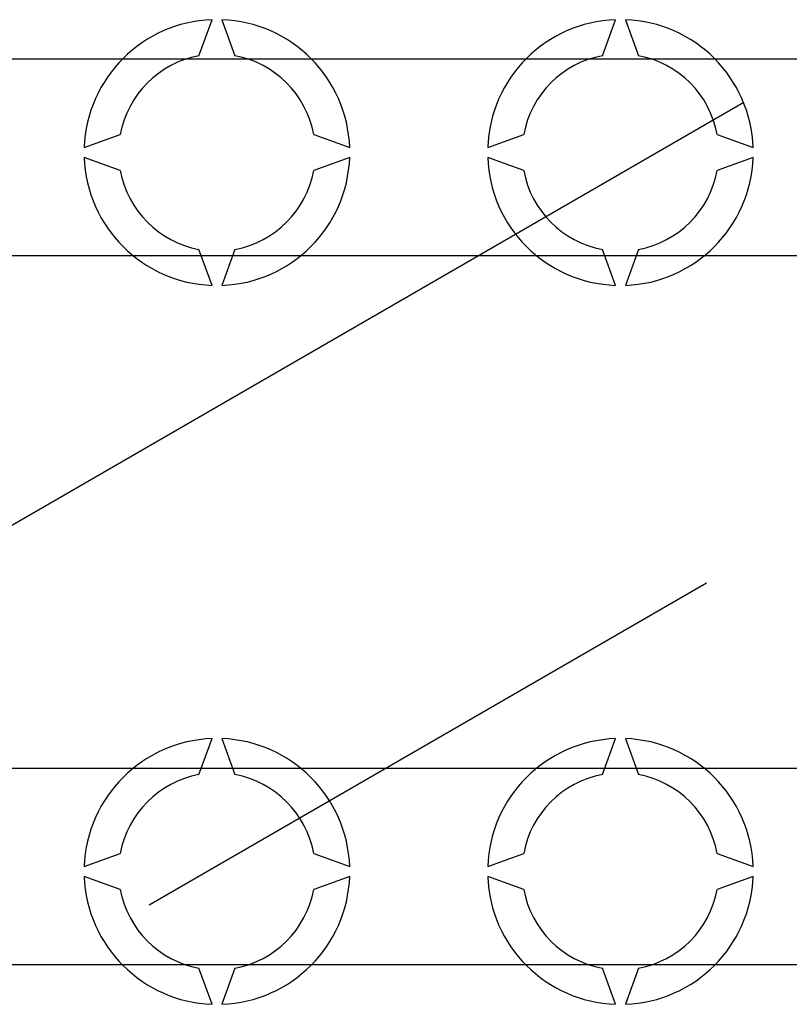
# Model space of a CAD drawing. Extents: x -357 to -143, y -261 to -5.
# Drawn here: x -264 to -248, y -220 to -200 of the extents above; entities that cross this region are included whole.
import ezdxf

# ---------------------------------------------------------------- set-up
doc = ezdxf.new("R2010")
doc.units = 0
doc.header["$MEASUREMENT"] = 0
doc.layers.get('0').update_dxf_attribs({"linetype": 'CONTINUOUS'})

# ---------------------------------------------------------------- blocks, each defined once
blk = doc.blocks.new('alçat')
at = {"linetype": 'Continuous'}
for p, q in [((94.65392, 58.77392), (94.92052, 59.5064)), ((95.12065, 59.5064), (95.38724, 58.77392)), ((102.85919, 58.77392), (103.12579, 59.5064)), ((103.32591, 59.5064), (103.59251, 58.77392)), ((41.86476, 58.70774), (120.83713, 58.70774)), ((92.3207, 56.90658), (93.05317, 57.17318)), ((96.98799, 57.17318), (97.72046, 56.90658)), ((100.52597, 56.90658), (101.25844, 57.17318)), ((105.19326, 57.17318), (105.92573, 56.90658)), ((93.05317, 56.43985), (92.3207, 56.70645)), ((97.72046, 56.70645), (96.98799, 56.43985)), ((101.25844, 56.43985), (100.52597, 56.70645)), ((105.92573, 56.70645), (105.19326, 56.43985)), ((94.92052, 54.10663), (94.65392, 54.83911)), ((95.38724, 54.83911), (95.12065, 54.10663)), ((103.12579, 54.10663), (102.85919, 54.83911)), ((103.59251, 54.83911), (103.32591, 54.10663)), ((120.83713, 54.70517), (41.86476, 54.70517)), ((94.65392, 44.16455), (94.92052, 44.89702)), ((95.12065, 44.89702), (95.38724, 44.16455)), ((102.85919, 44.16455), (103.12579, 44.89702)), ((103.32591, 44.89702), (103.59251, 44.16455)), ((89.49533, 44.29849), (120.83713, 44.29849)), ((92.3207, 42.2972), (93.05317, 42.5638)), ((96.98799, 42.5638), (97.72046, 42.2972)), ((100.52597, 42.2972), (101.25844, 42.5638)), ((105.19326, 42.5638), (105.92573, 42.2972)), ((93.05317, 41.83048), (92.3207, 42.09707)), ((97.72046, 42.09707), (96.98799, 41.83048)), ((101.25844, 41.83048), (100.52597, 42.09707)), ((105.92573, 42.09707), (105.19326, 41.83048)), ((120.83713, 40.29592), (89.49533, 40.29592)), ((94.92052, 39.49726), (94.65392, 40.22973)), ((95.38724, 40.22973), (95.12065, 39.49726)), ((103.12579, 39.49726), (102.85919, 40.22973)), ((103.59251, 40.22973), (103.32591, 39.49726))]:
    blk.add_line(p, q, dxfattribs=at)
for p, q in [((74.55255, 39.82665), (105.73439, 57.82949)), ((104.97874, 48.05492), (93.63973, 41.50834))]:
    blk.add_line(p, q)
for centre, radius, start, end in [((95.02058, 56.80652), 2.70173, 92.122551, 177.877449), ((95.02058, 56.80652), 2.70173, 2.122551, 87.877449), ((103.22585, 56.80652), 2.70173, 92.122551, 177.877449), ((103.22585, 56.80652), 2.70173, 2.122551, 87.877449), ((95.02058, 56.80652), 2.00128, 100.556983, 169.443017), ((95.02058, 56.80652), 2.00128, 10.556983, 79.443017), ((103.22585, 56.80652), 2.00128, 100.556983, 169.443017), ((103.22585, 56.80652), 2.00128, 10.556983, 79.443017), ((95.02058, 56.80652), 2.70173, 182.122551, 267.877449), ((95.02058, 56.80652), 2.70173, 272.122551, 357.877449), ((103.22585, 56.80652), 2.70173, 182.122551, 267.877449), ((103.22585, 56.80652), 2.70173, 272.122551, 357.877449), ((95.02058, 56.80652), 2.00128, 190.556983, 259.443017), ((95.02058, 56.80652), 2.00128, 280.556983, 349.443017), ((103.22585, 56.80652), 2.00128, 190.556983, 259.443017), ((103.22585, 56.80652), 2.00128, 280.556983, 349.443017), ((95.02058, 42.19714), 2.70173, 92.122551, 177.877449), ((95.02058, 42.19714), 2.70173, 2.122551, 87.877449), ((103.22585, 42.19714), 2.70173, 92.122551, 177.877449), ((103.22585, 42.19714), 2.70173, 2.122551, 87.877449), ((95.02058, 42.19714), 2.00128, 100.556983, 169.443017), ((95.02058, 42.19714), 2.00128, 10.556983, 79.443017), ((103.22585, 42.19714), 2.00128, 100.556983, 169.443017), ((103.22585, 42.19714), 2.00128, 10.556983, 79.443017), ((95.02058, 42.19714), 2.70173, 182.122551, 267.877449), ((95.02058, 42.19714), 2.70173, 272.122551, 357.877449), ((103.22585, 42.19714), 2.70173, 182.122551, 267.877449), ((103.22585, 42.19714), 2.70173, 272.122551, 357.877449), ((95.02058, 42.19714), 2.00128, 190.556983, 259.443017), ((95.02058, 42.19714), 2.00128, 280.556983, 349.443017), ((103.22585, 42.19714), 2.00128, 190.556983, 259.443017), ((103.22585, 42.19714), 2.00128, 280.556983, 349.443017)]:
    blk.add_arc(centre, radius, start, end, dxfattribs=at)

msp = doc.modelspace()

# ---------------------------------------------------------------- block references
msp.add_blockref('alçat', (-354.585, -259.526))

doc.saveas('drawing.dxf')
